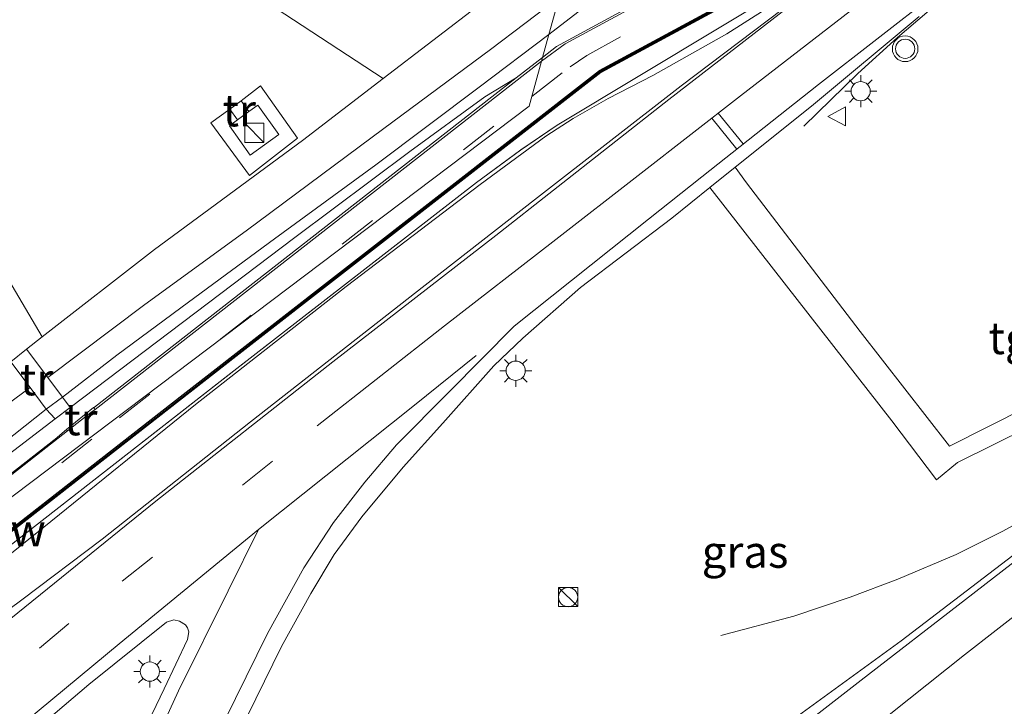
# Model space of a CAD drawing. Units: metres. Extents: x 130000 to 140000, y 543750 to 550750.
# Drawn here: x 131650 to 131727, y 549673 to 549727 of the extents above; entities that cross this region are included whole.
import ezdxf
from ezdxf.enums import TextEntityAlignment as Align

# ---------------------------------------------------------------- set-up
doc = ezdxf.new("R2010")
doc.units = ezdxf.units.M
doc.linetypes.add('VW-3-9_STREEP', pattern=[12, 3, -9])
doc.layers.get('0').update_dxf_attribs({"lineweight": 25})
for name, color, linetype, lineweight in [('B-ME-BV-GELEIDECONSTRUCTIE-ANTIVERBLINDINGSSCHERM-L-B1', 213, 'BV-ANTIVERBLINDINGSSCHERM', 18), ('B-ME-BV-GELEIDECONSTRUCTIE-GELEIDERAIL-L-B1', 213, 'BV-GELEIDERAIL', 18), ('B-ME-GC-DAMWAND-GV-B6', 10, 'Continuous', 25), ('B-ME-GC-DAMWAND-L-B1', 10, 'Continuous', 25), ('B-ME-GW-KRUINLIJN-L-B1', 93, 'Continuous', 18), ('B-ME-GW-TEENLIJN-L-B1', 93, 'Continuous', 18), ('B-ME-IE-GRASLAND-GV-B6', 93, 'Continuous', 18), ('B-ME-IE-HULPGEOMETRIE-L-B1', 53, 'Continuous', 18), ('B-ME-IE-INRICHTINGSELEMENT-S-B1', 253, 'Continuous', 18), ('B-ME-IE-MEUBILAIR_WEGMEUBILAIR-LICHTMAST-S-B1', 8, 'Continuous', 18), ('B-ME-OB-BEKLEDING-GV-B6', 253, 'Continuous', 18), ('B-ME-OG-BEBOUWING-GV-B6', 173, 'Continuous', 18), ('B-ME-VH-VERH_SOORT-BETON-OVERIG-GV-B6', 8, 'IE-TERREINAFSCHEIDING-NATUURLIJK-HOUTWAL', 18), ('B-ME-VH-VERH_SOORT-BITUMEN-GV-B6', 8, 'IE-TERREINAFSCHEIDING-NATUURLIJK-HOUTWAL', 18), ('B-ME-VH-VERH_SOORT-KLINKERS-GV-B6', 8, 'IE-TERREINAFSCHEIDING-NATUURLIJK-HOUTWAL', 18), ('B-ME-VH-VERH_SOORT-TEGELS-GV-B6', 8, 'Continuous', 18), ('B-ME-VW-MARKERING-39STREEP-015-L-B1', 255, 'VW-3-9_STREEP', 18), ('B-ME-VW-MARKERING-STREEP-015-L-B1', 7, 'Continuous', 18), ('B-ME-VW-MEUBILAIR_WEGMEUBILAIR-VERKEERSBORD-S-B1', 8, 'Continuous', 18), ('B-ME-VW-MEUBILAIR_WEGMEUBILAIR-VERKEERSLICHT-S-B1', 13, 'Continuous', 18)]:
    doc.layers.add(name, color=color, linetype=linetype, lineweight=lineweight)
doc.styles.add('NLCS-ISO', font='NLCS-ISO.TTF')
doc.linetypes.add('BV-ANTIVERBLINDINGSSCHERM', pattern='A,2,-1,[22,NLCS.SHX,S=1,R=0,X=0,Y=0],-1', length=4)
doc.linetypes.add('BV-GELEIDERAIL', pattern='A,10,-3,[108,NLCS.SHX,S=1,R=0,X=0,Y=0],-3', length=16)
doc.linetypes.add('IE-TERREINAFSCHEIDING-NATUURLIJK-HOUTWAL', pattern='A,7,-1.5,[67,NLCS.SHX,S=0.75,R=45,X=0,Y=0],-1.5,7,-1.5,[70,NLCS.SHX,S=0.75,R=0,X=0,Y=0],-1.5', length=20)

# ---------------------------------------------------------------- blocks, each defined once
blk = doc.blocks.new('kast')
blk.add_line((-0.75, -0.75), (0.75, 0.75))
blk.add_lwpolyline([(-0.75, 0.75), (0.75, 0.75), (0.75, -0.75), (-0.75, -0.75)], close=True)
blk = doc.blocks.new('verkeersbord')
for p, q in [((0, 0.75), (-0.75, -0.625)), ((0.75, -0.625), (0, 0.75)), ((-0.75, -0.625), (0.75, -0.625))]:
    blk.add_line(p, q)
blk = doc.blocks.new('verkeerslicht')
for radius in [1, 0.75]:
    blk.add_circle((0, 0), radius)
blk = doc.blocks.new('dtb')
blk.add_circle((0, 0), 0.75)
blk = doc.blocks.new('lantaarnpaal')
for p, q in [((-0.884, 0.884), (-0.53, 0.53)), ((0, 0.75), (0, 1.25)), ((0.53, 0.53), (0.884, 0.884)), ((-0.75, 0), (-1.25, 0)), ((0.75, 0), (1.25, 0)), ((-0.53, -0.53), (-0.884, -0.884)), ((0, -0.75), (0, -1.25)), ((0.53, -0.53), (0.884, -0.884))]:
    blk.add_line(p, q)
blk.add_circle((0, 0), 0.75)

msp = doc.modelspace()

# ---------------------------------------------------------------- linework, layer by layer
at = {"layer": 'B-ME-BV-GELEIDECONSTRUCTIE-ANTIVERBLINDINGSSCHERM-L-B1'}
msp.add_polyline3d([(131590.1905, 549639.1784, 8.442), (131595.813, 549644.1554, 8.462), (131599.533, 549647.1956, 8.521), (131634.8622, 549674.8071, 8.37), (131666.6828, 549699.6181, 8.263), (131685.4079, 549714.1484, 8.186), (131688.8199, 549716.6583, 8.259), (131691.6993, 549718.608, 8.269), (131710.7875, 549730.097, 8.157), (131720.6098, 549737.2668, 8.134)], dxfattribs=at)
at = {"layer": 'B-ME-BV-GELEIDECONSTRUCTIE-GELEIDERAIL-L-B1'}
for points in [[(131494.007, 549535.16, 7.424), (131503.074, 549545.804, 7.411), (131511.153, 549555.471, 7.411), (131518.838, 549564.51, 7.399), (131526.66, 549573.839, 7.374), (131534.316, 549582.435, 7.374), (131541.274, 549589.917, 7.408), (131547.563, 549596.458, 7.427), (131556.463, 549605.677, 7.377), (131562.647, 549611.99, 7.365), (131569.703, 549619.12, 7.377), (131580.037, 549629.443, 7.436), (131590.1797, 549639.1727, 7.242), (131595.8446, 549644.1886, 7.262), (131599.2556, 549646.9818, 7.321), (131633.8818, 549674.0397, 7.17), (131665.994, 549699.0858, 7.063), (131685.4078, 549714.1486, 6.986), (131688.853, 549716.6928, 7.059), (131691.7015, 549718.622, 7.069), (131710.7904, 549730.1061, 6.957), (131720.6135, 549737.2781, 6.934)], [(131710.957, 549718.539, 6.235), (131715.147, 549722.631, 6.472), (131718.265, 549725.45, 6.608), (131724.416, 549730.715, 6.934), (131725.471, 549731.528, 6.932)], [(131704.466, 549678.797, 5.75), (131710.155, 549680.318, 6.043), (131714.552, 549681.804, 6.197), (131718.283, 549683.192, 6.408), (131722.822, 549685.128, 6.499), (131726.483, 549686.938, 6.521), (131729.511, 549688.605, 6.562), (131734.151, 549691.427, 6.644), (131740.243, 549695.521, 6.732), (131746.143, 549699.828, 6.877)]]:
    msp.add_polyline3d(points, dxfattribs=at)
at = {"layer": 'B-ME-GC-DAMWAND-GV-B6'}
msp.add_polyline3d([(131594.1364, 549644.0367, 6.5337), (131590.9803, 549641.5758, 6.542), (131590.9452, 549641.6206, 6.536), (131590.8708, 549641.716, 7.039), (131626.1893, 549669.259, 7.051), (131662.4941, 549697.5932, 7.046), (131694.9985, 549722.8729, 7.022), (131709.0294, 549730.4712, 6.403), (131709.1196, 549730.3052, 6.225), (131695.0995, 549722.7189, 6.24), (131666.612, 549700.5575, 6.351), (131628.7912, 549671.0587, 6.442), (131594.1364, 549644.0367, 6.5337)], dxfattribs=at)
at = {"layer": 'B-ME-GC-DAMWAND-L-B1'}
msp.add_polyline3d([(131590.928, 549641.6428, 7.236), (131628.7389, 549671.1257, 7.236), (131666.5598, 549700.6246, 7.245), (131695.0559, 549722.7919, 7.247), (131709.0789, 549730.3798, 6.453)], dxfattribs=at)
at = {"layer": 'B-ME-GW-KRUINLIJN-L-B1'}
for points in [[(131691.044, 549725.676, 6.241), (131697.602, 549730.764, 6.178), (131704.387, 549736.131, 6.096), (131711.703, 549741.569, 6.134), (131715.871, 549744.091, 6.124), (131717.59, 549744.779, 6.077), (131719.485, 549745.167, 6.049), (131721.827, 549745.255, 5.995), (131723.514, 549745.067, 5.938), (131724.226, 549744.724, 5.922), (131724.906, 549744.182, 5.896)], [(131653.094, 549697.403, 6.284), (131657.335, 549700.674, 6.217), (131662.916, 549704.803, 6.225), (131669.636, 549709.748, 6.242), (131677.541, 549715.516, 6.257), (131685.615, 549721.586, 6.219), (131691.044, 549725.676, 6.241)], [(131514.083, 549596.593, 5.902), (131518.434, 549599.351, 6.092), (131523.293, 549602.371, 6.161), (131530.029, 549606.324, 6.138), (131537.375, 549610.611, 6.178), (131542.561, 549613.891, 6.197), (131548.085, 549617.49, 6.228), (131553.878, 549621.538, 6.239), (131559.121, 549625.528, 6.23), (131566.96, 549631.352, 6.251), (131575.206, 549637.828, 6.253), (131582.686, 549643.652, 6.228), (131588.689, 549648.34, 6.195), (131596.702, 549654.495, 6.209), (131603.817, 549660.109, 6.18), (131610.751, 549665.258, 6.188), (131617.599, 549670.347, 6.234), (131624.003, 549675.194, 6.26), (131630.723, 549680.138, 6.262), (131636.88, 549684.937, 6.201), (131645.857, 549691.757, 6.23), (131651.811, 549696.455, 6.267)]]:
    msp.add_polyline3d(points, dxfattribs=at)
at = {"layer": 'B-ME-GW-TEENLIJN-L-B1'}
msp.add_polyline3d([(131650.269, 549701.144, 4.355), (131651.489, 549702.091, 4.253), (131660.262, 549708.9, 4.265), (131671.824, 549717.414, 4.335), (131678.119, 549722.239, 4.265), (131685.865, 549728.181, 4.273), (131693.27, 549733.747, 4.091)], dxfattribs=at)
at = {"layer": 'B-ME-IE-GRASLAND-GV-B6'}
for points in [[(131693.27, 549733.747, 4.091), (131685.865, 549728.181, 4.273), (131678.119, 549722.239, 4.265), (131656.452, 549736.437, 4.093), (131661.52, 549744.961, 4.104), (131668.952, 549757.151, 4.259), (131663.724, 549759.143, 4.224), (131661.38, 549763.279, 4.192), (131667.107, 549761.72, 4.261), (131683.647, 549757.482, 4.24), (131696.961, 549754.351, 4.104), (131693.27, 549733.747, 4.091)], [(131719.485, 549745.167, 6.049), (131721.827, 549745.255, 5.995), (131723.514, 549745.067, 5.938), (131724.226, 549744.724, 5.922), (131724.906, 549744.182, 5.896), (131719.671, 549740.116, 6.158), (131719.426, 549740.434, 6.062), (131718.912, 549740.04, 6.225), (131719.1666, 549739.7134, 6.2133), (131718.389, 549739.2333, 6.2158), (131714.2468, 549737.0209, 6.2283), (131691.6329, 549724.7385, 6.2969), (131690.5534, 549723.8968, 6.3005), (131691.044, 549725.676, 6.241), (131697.602, 549730.764, 6.178), (131704.387, 549736.131, 6.096), (131711.703, 549741.569, 6.134), (131715.871, 549744.091, 6.124), (131717.59, 549744.779, 6.077), (131719.485, 549745.167, 6.049)], [(131719.1666, 549739.7134, 6.2133), (131719.283, 549739.564, 6.208), (131719.32, 549739.5163, 6.2147), (131714.3358, 549736.8542, 6.152), (131692.3181, 549724.9476, 6.973), (131690.4716, 549723.6002, 6.9959), (131690.5534, 549723.8968, 6.3005), (131691.6329, 549724.7385, 6.2969), (131714.2468, 549737.0209, 6.2283), (131718.389, 549739.2333, 6.2158), (131719.1666, 549739.7134, 6.2133)], [(131737.14, 549731.527, 5.9), (131741.529, 549725.944, 5.849), (131747.979, 549717.649, 5.878), (131752.236, 549711.817, 5.912), (131753.125, 549710.902, 5.916), (131754.097, 549710.281, 5.912), (131753.271, 549709.652, 6), (131754.345, 549708.243, 6.066), (131752.053, 549706.851, 6.177), (131751.248, 549706.351, 6.148), (131750.644, 549706.112, 6.11), (131749.224, 549705.985, 6.104), (131746.583, 549705.721, 6.035), (131745.727, 549705.456, 5.984), (131744.333, 549704.806, 5.978), (131737.435, 549701.18, 5.884), (131722.314, 549693.56, 5.613), (131715.349, 549702.521, 5.657), (131706.467, 549714.102, 6.126), (131705.589, 549715.323, 6.235), (131711.532, 549720.088, 6.242), (131719.957, 549727.08, 6.285)], [(131697.602, 549730.764, 6.178), (131691.044, 549725.676, 6.241)], [(131691.044, 549725.676, 6.241), (131685.615, 549721.586, 6.219), (131677.541, 549715.516, 6.257), (131669.636, 549709.748, 6.242), (131662.916, 549704.803, 6.225), (131657.335, 549700.674, 6.217), (131653.094, 549697.403, 6.284), (131651.942, 549698.928, 5.299), (131659.518, 549704.634, 5.48), (131667.42, 549710.375, 5.549), (131678.175, 549718.354, 5.587), (131686.483, 549724.502, 5.682), (131691.847, 549728.588, 5.676), (131691.044, 549725.676, 6.241)], [(131691.044, 549725.676, 6.241), (131691.847, 549728.588, 5.676)], [(131686.047, 549720.828, 6.289), (131680.203, 549716.563, 6.308), (131671.23, 549709.842, 6.304), (131653.693, 549696.589, 6.292), (131653.094, 549697.403, 6.284), (131657.335, 549700.674, 6.217), (131662.916, 549704.803, 6.225), (131669.636, 549709.748, 6.242), (131677.541, 549715.516, 6.257), (131685.615, 549721.586, 6.219), (131691.044, 549725.676, 6.241), (131690.5534, 549723.8968, 6.3005), (131688.5011, 549722.2966, 6.3075), (131686.047, 549720.828, 6.289)], [(131690.5534, 549723.8968, 6.3005), (131690.4716, 549723.6002, 6.9959), (131655.626, 549696.4352, 6.9418), (131655.511, 549696.5753, 6.8969), (131655.5724, 549696.6233, 6.2999), (131688.5011, 549722.2966, 6.3075), (131690.5534, 549723.8968, 6.3005)], [(131665.491, 549668.409, 5.863), (131670.181, 549677.933, 6.001), (131672.456, 549682.067, 6.051), (131674.282, 549685.109, 6.085), (131676.45, 549688.05, 6.098), (131679.672, 549691.938, 6.141), (131682.771, 549695.353, 6.17), (131686.763, 549699.832, 6.195), (131689.027, 549701.994, 6.223), (131693.515, 549705.942, 6.21), (131700.647, 549711.361, 6.229), (131703.618, 549713.743, 6.233)], [(131703.618, 549713.743, 6.233), (131708.572, 549707.371, 5.801), (131717.82, 549695.549, 5.653), (131721.307, 549690.955, 5.641), (131722.949, 549692.287, 5.6), (131731.289, 549696.442, 5.76)], [(131631.647, 549684.194, 5.045), (131650.552, 549698.151, 5.315)], [(131650.552, 549698.151, 5.315), (131651.811, 549696.455, 6.267), (131645.857, 549691.757, 6.23)], [(131645.857, 549691.757, 6.23), (131651.811, 549696.455, 6.267), (131652.51, 549695.695, 6.292)], [(131652.51, 549695.695, 6.292), (131632.448, 549680.355, 6.292)], [(131578.3754, 549636.2339, 6.3059), (131584.49, 549641.007, 6.3054), (131622.395, 549670.583, 6.3023), (131652.6332, 549694.2317, 6.2999), (131652.6863, 549694.2733, 6.8976), (131652.7535, 549694.1882, 6.9401), (131622.4689, 549670.4884, 6.965), (131584.1791, 549640.6138, 6.9441), (131578.3754, 549636.2339, 6.3059)], [(131730.014, 549687.153, 6.019), (131718.539, 549678.389, 5.985), (131706.812, 549669.869, 5.969)], [(131647.42, 549668.422, 6.239), (131655.152, 549674.97, 6.236), (131661.212, 549679.855, 6.195), (131661.782, 549680.031, 6.205), (131662.214, 549679.915, 6.205), (131662.686, 549679.634, 6.195), (131662.851, 549679.404, 6.192), (131662.957, 549679.093, 6.17), (131662.856, 549678.479, 6.135), (131661.03, 549674.654, 6.016), (131655.606, 549663.373, 5.909), (131652.22, 549656.108, 5.799), (131651.964, 549655.654, 5.796), (131651.61, 549655.284, 5.783), (131651.025, 549655.02, 5.78), (131645.509, 549653.698, 5.818)]]:
    msp.add_polyline3d(points, dxfattribs=at)
at = {"layer": 'B-ME-IE-HULPGEOMETRIE-L-B1'}
msp.add_polyline3d([(131691.847, 549728.588, 5.676), (131691.044, 549725.676, 6.241), (131690.5534, 549723.8968, 6.3005), (131690.4716, 549723.6002, 6.9959), (131689.507, 549720.102, 7.014), (131584.1791, 549640.6138, 6.9441), (131578.3754, 549636.2339, 6.3059), (131550.957, 549615.542, 6.307), (131538.805, 549607.372, 6.223), (131519.25, 549596.165, 6.096), (131517.878, 549594.96, 6.096), (131517.428, 549592.231, 6.011), (131517.076, 549591.138, 5.947), (131512.2161, 549588.3512, 5.8827), (131512.108, 549588.2892, 7.6456), (131512.1014, 549588.2854, 7.6457), (131508.088, 549585.9841, 7.7897), (131507.9225, 549585.8892, 5.8258), (131499.098, 549580.829, 5.709)], dxfattribs=at)
at = {"layer": 'B-ME-OB-BEKLEDING-GV-B6'}
for points in [[(131691.847, 549728.588, 5.676), (131686.483, 549724.502, 5.682), (131678.175, 549718.354, 5.587), (131667.42, 549710.375, 5.549), (131659.518, 549704.634, 5.48), (131651.942, 549698.928, 5.299), (131650.269, 549701.144, 4.355), (131651.489, 549702.091, 4.253), (131660.262, 549708.9, 4.265), (131671.824, 549717.414, 4.335), (131678.119, 549722.239, 4.265), (131685.865, 549728.181, 4.273), (131693.27, 549733.747, 4.091), (131691.847, 549728.588, 5.676)], [(131667.028, 549720.507, 4.214), (131668.539, 549721.675, 4.165), (131671.435, 549717.595, 4.251), (131667.67, 549714.697, 4.244), (131664.658, 549718.78, 4.202), (131666.137, 549719.868, 4.214), (131666.744, 549719.021, 4.807), (131666.123, 549718.571, 4.782), (131667.733, 549716.266, 4.805), (131669.968, 549717.882, 4.805), (131668.337, 549720.175, 4.772), (131667.632, 549719.664, 4.804), (131667.028, 549720.507, 4.214)], [(131556.094, 549628.679, 4.269), (131569.005, 549638.422, 4.286), (131588.838, 549653.485, 4.302), (131612.398, 549671.692, 4.29), (131634.167, 549688.389, 4.261), (131649.062, 549700.158, 4.265), (131650.552, 549698.151, 5.315), (131631.647, 549684.194, 5.045), (131601.829, 549661.326, 5.139), (131569.468, 549636.214, 5.196), (131546.58, 549619.055, 5.196), (131536.377, 549612.85, 5.053), (131531.626, 549609.961, 4.987), (131545.374, 549620.619, 4.294), (131556.094, 549628.679, 4.269)]]:
    msp.add_polyline3d(points, dxfattribs=at)
at = {"layer": 'B-ME-OG-BEBOUWING-GV-B6'}
for points in [[(131667.028, 549720.507, 4.214), (131667.632, 549719.664, 4.804), (131666.744, 549719.021, 4.807), (131666.137, 549719.868, 4.214), (131667.028, 549720.507, 4.214)], [(131650.552, 549698.151, 5.315), (131649.062, 549700.158, 4.265), (131650.269, 549701.144, 4.355), (131651.942, 549698.928, 5.299), (131653.094, 549697.403, 6.284), (131651.811, 549696.455, 6.267), (131650.552, 549698.151, 5.315)], [(131653.4884, 549694.7633, 6.9395), (131653.4096, 549694.8627, 6.8896), (131655.511, 549696.5753, 6.8969), (131655.626, 549696.4352, 6.9418), (131655.3075, 549696.1869, 6.938), (131653.4884, 549694.7633, 6.9395)]]:
    msp.add_polyline3d(points, dxfattribs=at)
at = {"layer": 'B-ME-VH-VERH_SOORT-BETON-OVERIG-GV-B6'}
for points in [[(131695.687, 549720.694, 6.418), (131692.954, 549719.121, 6.414), (131690.815, 549717.742, 6.389), (131685.674, 549713.981, 6.377), (131675.234, 549706.035, 6.468), (131663.46, 549696.824, 6.49), (131651.628, 549687.264, 6.546), (131642.117, 549679.637, 6.574), (131633.309, 549672.86, 6.609), (131623.32, 549665.199, 6.672), (131615.353, 549658.756, 6.687), (131606.392, 549651.6, 6.694), (131599.154, 549645.486, 6.731), (131592.6888, 549639.6758, 6.7359), (131591.9857, 549640.4068, 6.5343), (131591.1782, 549641.3216, 6.532), (131590.9803, 549641.5758, 6.542), (131594.1364, 549644.0367, 6.5337), (131628.7912, 549671.0587, 6.442), (131666.612, 549700.5575, 6.351), (131695.0995, 549722.7189, 6.24), (131709.1196, 549730.3052, 6.225)], [(131709.556, 549728.704, 6.374), (131704.928, 549725.735, 6.411), (131699.153, 549722.483, 6.411), (131695.687, 549720.694, 6.418)], [(131666.744, 549719.021, 4.807), (131667.632, 549719.664, 4.804), (131668.337, 549720.175, 4.772), (131669.968, 549717.882, 4.805), (131667.733, 549716.266, 4.805), (131666.123, 549718.571, 4.782), (131666.744, 549719.021, 4.807)], [(131652.7535, 549694.1882, 6.9401), (131652.6863, 549694.2733, 6.8976), (131653.4096, 549694.8627, 6.8896), (131653.4884, 549694.7633, 6.9395), (131652.7535, 549694.1882, 6.9401)]]:
    msp.add_polyline3d(points, dxfattribs=at)
at = {"layer": 'B-ME-VH-VERH_SOORT-BITUMEN-GV-B6'}
for points in [[(131508.088, 549585.9841, 7.7897), (131512.1014, 549588.2854, 7.6457), (131512.108, 549588.2892, 7.6456), (131512.5749, 549587.9492, 7.656), (131513.9007, 549587.5309, 7.691), (131515.4481, 549587.5361, 7.698), (131517.0037, 549587.9568, 7.711), (131518.552, 549588.7891, 7.707), (131525.2237, 549593.2926, 7.726), (131529.2555, 549596.2291, 7.728), (131532.4425, 549598.7345, 7.731), (131543.8486, 549608.4565, 7.413), (131553.0443, 549616.2102, 6.984), (131557.3694, 549619.7018, 6.961), (131584.1791, 549640.6138, 6.9441), (131689.507, 549720.102, 7.014), (131690.4716, 549723.6002, 6.9959), (131692.3181, 549724.9476, 6.973), (131714.3358, 549736.8542, 6.152)], [(131709.0294, 549730.4712, 6.403), (131694.9985, 549722.8729, 7.022), (131662.4941, 549697.5932, 7.046), (131626.1893, 549669.259, 7.051), (131590.8708, 549641.716, 7.039), (131557.264, 549615.518, 7.075), (131535.861, 549597.335, 7.773), (131529.324, 549592.226, 7.799), (131524.842, 549588.987, 7.812), (131520.712, 549586.229, 7.808), (131518.647, 549585.17, 7.81), (131516.989, 549584.496, 7.838), (131515.592, 549584.197, 7.833), (131513.849, 549584.112, 7.832), (131512.076, 549584.348, 7.818), (131510.141, 549585.042, 7.799), (131508.088, 549585.9841, 7.7897)], [(131642.117, 549679.637, 6.574), (131651.628, 549687.264, 6.546), (131663.46, 549696.824, 6.49), (131675.234, 549706.035, 6.468), (131685.674, 549713.981, 6.377), (131690.815, 549717.742, 6.389), (131692.954, 549719.121, 6.414), (131695.687, 549720.694, 6.418), (131699.153, 549722.483, 6.411), (131704.928, 549725.735, 6.411), (131709.556, 549728.704, 6.374)], [(131719.957, 549727.08, 6.285), (131711.532, 549720.088, 6.242), (131705.589, 549715.323, 6.235), (131703.618, 549713.743, 6.233), (131700.647, 549711.361, 6.229), (131693.515, 549705.942, 6.21), (131689.027, 549701.994, 6.223), (131686.763, 549699.832, 6.195), (131682.771, 549695.353, 6.17), (131679.672, 549691.938, 6.141), (131676.45, 549688.05, 6.098), (131674.282, 549685.109, 6.085), (131672.456, 549682.067, 6.051)], [(131638.014, 549724.942, 3.83), (131651.489, 549702.091, 4.253), (131650.269, 549701.144, 4.355), (131649.062, 549700.158, 4.265)], [(131652.7535, 549694.1882, 6.9401), (131653.4884, 549694.7633, 6.9395), (131655.3075, 549696.1869, 6.938), (131655.626, 549696.4352, 6.9418), (131690.4716, 549723.6002, 6.9959), (131689.507, 549720.102, 7.014), (131584.1791, 549640.6138, 6.9441), (131622.4689, 549670.4884, 6.965), (131652.7535, 549694.1882, 6.9401)], [(131632.448, 549680.355, 6.292), (131652.51, 549695.695, 6.292), (131653.693, 549696.589, 6.292), (131671.23, 549709.842, 6.304), (131680.203, 549716.563, 6.308), (131686.047, 549720.828, 6.289), (131688.5011, 549722.2966, 6.3075), (131655.5724, 549696.6233, 6.2999), (131655.511, 549696.5753, 6.8969), (131653.4096, 549694.8627, 6.8896), (131652.6863, 549694.2733, 6.8976), (131652.6332, 549694.2317, 6.2999), (131622.395, 549670.583, 6.3023)], [(131672.456, 549682.067, 6.051), (131670.181, 549677.933, 6.001), (131665.491, 549668.409, 5.863), (131660.975, 549658.856, 5.778), (131660.944, 549657.986, 5.778), (131661.119, 549657.419, 5.778), (131661.779, 549656.929, 5.778), (131666.971, 549657.53, 5.857), (131674.979, 549658.878, 5.9), (131683.773, 549660.366, 5.894), (131686.243, 549660.789, 5.922), (131689.608, 549662.006, 5.919), (131694.43, 549664.037, 6.051), (131700.02, 549666.233, 6.001), (131702.69, 549667.184, 5.994), (131703.606, 549667.571, 5.988), (131706.812, 549669.869, 5.969), (131718.539, 549678.389, 5.985), (131730.014, 549687.153, 6.019)], [(131645.509, 549653.698, 5.818), (131651.025, 549655.02, 5.78), (131651.61, 549655.284, 5.783), (131651.964, 549655.654, 5.796), (131652.22, 549656.108, 5.799), (131655.606, 549663.373, 5.909), (131661.03, 549674.654, 6.016), (131662.856, 549678.479, 6.135), (131662.957, 549679.093, 6.17), (131662.851, 549679.404, 6.192), (131662.686, 549679.634, 6.195), (131662.214, 549679.915, 6.205), (131661.782, 549680.031, 6.205), (131661.212, 549679.855, 6.195), (131655.152, 549674.97, 6.236), (131647.42, 549668.422, 6.239)]]:
    msp.add_polyline3d(points, dxfattribs=at)
at = {"layer": 'B-ME-VH-VERH_SOORT-KLINKERS-GV-B6'}
for points in [[(131638.014, 549724.942, 3.83), (131627.106, 549743.57, 3.795), (131616.657, 549761.828, 3.833), (131615.077, 549764.573, 3.795), (131620.389, 549767.604, 3.921), (131629.905, 549762.443, 4.044), (131634.174, 549771.202, 4.155), (131639.264, 549769.535, 4.191), (131653.889, 549765.345, 4.171), (131661.38, 549763.279, 4.192), (131663.724, 549759.143, 4.224), (131668.952, 549757.151, 4.259), (131661.52, 549744.961, 4.104), (131656.452, 549736.437, 4.093), (131678.119, 549722.239, 4.265), (131671.824, 549717.414, 4.335), (131660.262, 549708.9, 4.265), (131651.489, 549702.091, 4.253), (131638.014, 549724.942, 3.83)], [(131667.028, 549720.507, 4.214), (131666.137, 549719.868, 4.214), (131664.658, 549718.78, 4.202), (131667.67, 549714.697, 4.244), (131671.435, 549717.595, 4.251), (131668.539, 549721.675, 4.165), (131667.028, 549720.507, 4.214)]]:
    msp.add_polyline3d(points, dxfattribs=at)
at = {"layer": 'B-ME-VH-VERH_SOORT-TEGELS-GV-B6'}
for points in [[(131703.618, 549713.743, 6.233), (131705.589, 549715.323, 6.235), (131706.467, 549714.102, 6.126), (131715.349, 549702.521, 5.657), (131722.314, 549693.56, 5.613), (131737.435, 549701.18, 5.884)], [(131731.289, 549696.442, 5.76), (131722.949, 549692.287, 5.6), (131721.307, 549690.955, 5.641), (131717.82, 549695.549, 5.653), (131708.572, 549707.371, 5.801), (131703.618, 549713.743, 6.233)], [(131652.51, 549695.695, 6.292), (131651.811, 549696.455, 6.267), (131653.094, 549697.403, 6.284), (131653.693, 549696.589, 6.292), (131652.51, 549695.695, 6.292)]]:
    msp.add_polyline3d(points, dxfattribs=at)
at = {"layer": 'B-ME-VW-MARKERING-39STREEP-015-L-B1'}
msp.add_line((131665.4571, 549701.9522, 7.0147), (131689.7102, 549720.8393, 7.0225), dxfattribs=at)
for points in [[(131689.7102, 549720.8393, 7.0225), (131692.7008, 549723.1682, 7.0235), (131693.9984, 549724.0576, 7.0029), (131713.5609, 549734.7519, 6.2105), (131719.0456, 549737.9307, 6.2095)], [(131511.0122, 549586.8298, 7.7494), (131512.4911, 549586.2962, 7.7571), (131513.8393, 549586.0825, 7.7685), (131515.3441, 549586.0086, 7.7795), (131516.6608, 549586.2711, 7.7829), (131517.9302, 549586.7026, 7.7824), (131519.3279, 549587.3909, 7.7791), (131521.8291, 549588.9744, 7.7862), (131526.7077, 549592.3492, 7.7794), (131531.4252, 549595.9198, 7.7809), (131540.5529, 549603.4975, 7.6219), (131554.104, 549615.0026, 7.0523), (131558.7463, 549618.7258, 7.028), (131591.7223, 549644.4289, 7.0161), (131624.6543, 549670.0969, 7.0289), (131657.5273, 549695.7769, 7.0122), (131665.4571, 549701.9522, 7.0147)], [(131669.483, 549692.399, 6.325), (131653.593, 549679.731, 6.4), (131641.618, 549669.714, 6.388), (131632.395, 549661.864, 6.385), (131622.335, 549652.909, 6.378), (131612.762, 549644.302, 6.366), (131604.045, 549636.233, 6.4), (131595.072, 549627.708, 6.4), (131586.359, 549619.253, 6.429), (131578.561, 549611.416, 6.407), (131569.871, 549602.551, 6.403), (131561.931, 549594.263, 6.394), (131554.13, 549585.996, 6.4), (131547.149, 549578.318, 6.378), (131539.184, 549569.469, 6.334), (131530.719, 549559.641, 6.331), (131522.652, 549550.176, 6.347), (131512.941, 549538.408, 6.35), (131507.651, 549531.67, 6.337), (131500.068, 549522.125, 6.385), (131492.551, 549512.434, 6.397), (131485.642, 549503.14, 6.444), (131479.231, 549494.396, 6.463)]]:
    msp.add_polyline3d(points, dxfattribs=at)
at = {"layer": 'B-ME-VW-MARKERING-STREEP-015-L-B1'}
for p, q in [((131704.261, 549719.547, 6.335), (131706.217, 549717.142, 6.26)), ((131705.722, 549716.749, 6.26), (131703.759, 549719.157, 6.335)), ((131685.365, 549700.642, 6.227), (131680.572, 549696.78, 6.227)), ((131668.377, 549687.071, 6.258), (131680.572, 549696.78, 6.227))]:
    msp.add_line(p, q, dxfattribs=at)
for points in [[(131721.377, 549736.872, 6.344), (131713.732, 549730.941, 6.348), (131700.42, 549720.625, 6.386), (131686.901, 549710.005, 6.392), (131674.186, 549700.156, 6.405), (131660.378, 549689.29, 6.42), (131649.065, 549680.135, 6.449)], [(131723.323, 549734.371, 6.339), (131715.724, 549728.449, 6.334), (131706.009, 549720.905, 6.334), (131698.238, 549714.869, 6.337), (131691.344, 549709.502, 6.337), (131682.9, 549702.946, 6.337), (131672.966, 549695.167, 6.331)], [(131694.886, 549662.634, 6.016), (131689.164, 549660.394, 6.028), (131685.198, 549659.219, 6.006), (131681.422, 549658.374, 5.984), (131676.859, 549657.546, 5.953), (131670.53, 549656.693, 5.893), (131657.561, 549654.61, 5.843), (131664.085, 549668.823, 5.912), (131669.077, 549678.953, 6), (131671.911, 549684.087, 6.132), (131674.232, 549687.611, 6.151), (131676.696, 549690.773, 6.148), (131679.16, 549693.664, 6.183), (131683.253, 549697.799, 6.218), (131688.345, 549702.921, 6.252), (131698.827, 549711.287, 6.262), (131702.983, 549714.576, 6.259), (131712.079, 549721.793, 6.262), (131721.197, 549728.871, 6.268), (131725.151, 549732.022, 6.261)], [(131709.256, 549727.644, 6.387), (131701.378, 549721.691, 6.393), (131690.163, 549712.963, 6.393), (131681.381, 549706.133, 6.396), (131667.75, 549695.482, 6.409), (131656.195, 549686.32, 6.44), (131649.926, 549681.597, 6.477), (131638.764, 549673.329, 6.521)], [(131757.714, 549703.821, 6.292), (131756.956, 549703.24, 6.266), (131749.111, 549697.226, 6.209), (131736.858, 549687.646, 6.1), (131730.89, 549683.074, 6.052), (131723.474, 549677.297, 6.011), (131716.202, 549671.497, 5.987), (131707.518, 549664.558, 5.987), (131697.739, 549656.919, 5.984), (131692.152, 549652.285, 5.994)], [(131730.918, 549687.301, 6.086), (131723.566, 549681.612, 6.045), (131715.428, 549675.317, 6.045), (131705.233, 549667.38, 6.045), (131693.559, 549658.047, 6.058), (131683.444, 549649.999, 6.123), (131673.955, 549642.19, 6.157), (131664.236, 549634.174, 6.192), (131654.51, 549625.816, 6.233), (131646.315, 549618.724, 6.229), (131638.429, 549611.727, 6.236), (131629.477, 549603.462, 6.233), (131621.528, 549596.085, 6.246), (131612.946, 549587.832, 6.229), (131603.003, 549578.017, 6.229), (131595.25, 549570.191, 6.233), (131585.646, 549560.198, 6.198), (131575.86, 549549.697, 6.198), (131568.59, 549541.84, 6.192), (131558.456, 549530.416, 6.188), (131548.462, 549518.799, 6.202), (131539.918, 549508.558, 6.243), (131529.845, 549496.17, 6.222)], [(131668.377, 549687.071, 6.258), (131657.511, 549678.159, 6.252), (131645.899, 549668.557, 6.239), (131637.356, 549661.271, 6.246), (131625.723, 549650.995, 6.264), (131616.998, 549643.152, 6.252), (131624.746, 549645.758, 6.132), (131633.794, 549648.714, 6.034), (131639.473, 549650.42, 5.918), (131646.258, 549652.258, 5.836), (131652.882, 549653.663, 5.836), (131656.331, 549661.835, 5.874), (131662.146, 549674.494, 6.034), (131666.028, 549682.278, 6.189), (131668.377, 549687.071, 6.258)]]:
    msp.add_polyline3d(points, dxfattribs=at)

# ---------------------------------------------------------------- block references
at = {"layer": 'B-ME-IE-INRICHTINGSELEMENT-S-B1', "rotation": 90}
for name, p in [('kast', (131668.055, 549718.017, 6.12)), ('dtb', (131692.5496, 549681.7979, 6.0809)), ('kast', (131692.5596, 549681.8079, 6.0809))]:
    msp.add_blockref(name, p, dxfattribs=at)
at = {"layer": 'B-ME-IE-MEUBILAIR_WEGMEUBILAIR-LICHTMAST-S-B1', "rotation": 90}
for p in [(131715.383, 549721.26, 6.201), (131688.458, 549699.456, 6.203), (131659.907, 549675.987, 6.171)]:
    msp.add_blockref('lantaarnpaal', p, dxfattribs=at)
at = {"layer": 'B-ME-VW-MEUBILAIR_WEGMEUBILAIR-VERKEERSBORD-S-B1', "rotation": 90}
msp.add_blockref('verkeersbord', (131713.578, 549719.298, 6.184), dxfattribs=at)
at = {"layer": 'B-ME-VW-MEUBILAIR_WEGMEUBILAIR-VERKEERSLICHT-S-B1', "rotation": 90}
msp.add_blockref('verkeerslicht', (131718.853, 549724.568, 6.18), dxfattribs=at)

# ---------------------------------------------------------------- texts
at = {"layer": 'B-ME-GC-DAMWAND-GV-B6', "ltscale": 0.2, "style": 'NLCS-ISO'}
msp.add_text('dw', height=2.5, dxfattribs=at).set_placement((131649.3489, 549687.0157), align=Align.MIDDLE_CENTER)
at = {"layer": 'B-ME-GC-DAMWAND-L-B1', "ltscale": 0.2, "style": 'NLCS-ISO'}
msp.add_text('dw', height=2.5, dxfattribs=at).set_placement((131649.35, 549687.0089), align=Align.MIDDLE_CENTER)
at = {"layer": 'B-ME-IE-GRASLAND-GV-B6', "ltscale": 0.2, "style": 'NLCS-ISO'}
msp.add_text('gras', height=2.5, dxfattribs=at).set_placement((131706.3625, 549685.336), align=Align.MIDDLE_CENTER)
at = {"layer": 'B-ME-OG-BEBOUWING-GV-B6', "ltscale": 0.2, "style": 'NLCS-ISO'}
for p in [(131666.8847, 549719.7646), (131651.0669, 549698.7874), (131654.5187, 549695.6672)]:
    msp.add_text('tr', height=2.5, dxfattribs=at).set_placement(p, align=Align.MIDDLE_CENTER)
at = {"layer": 'B-ME-VH-VERH_SOORT-TEGELS-GV-B6', "ltscale": 0.2, "style": 'NLCS-ISO'}
msp.add_text('tgl', height=2.5, dxfattribs=at).set_placement((131727.4439, 549701.9976), align=Align.MIDDLE_CENTER)

doc.saveas('drawing.dxf')
